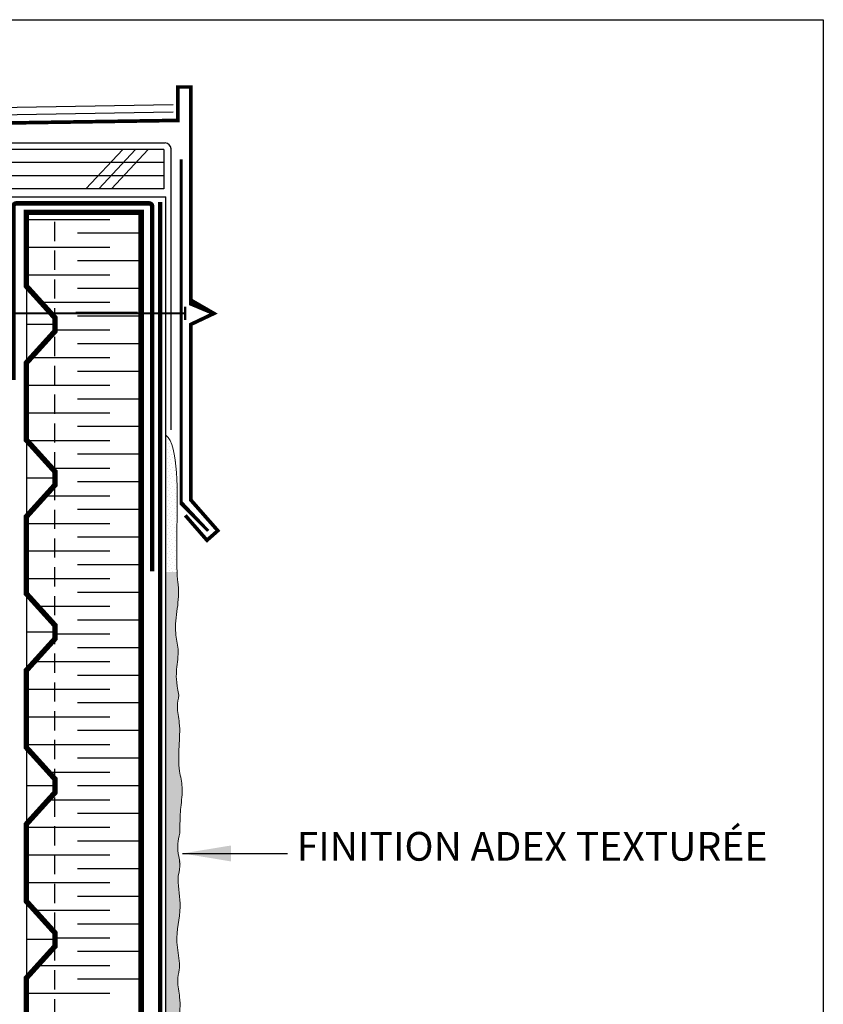
# Model space of a CAD drawing. Units: millimetres. Extents: x 4063 to 29603, y -313 to 10378.
# Drawn here: x 24674 to 24940, y 1935 to 2260 of the extents above; entities that cross this region are included whole.
import ezdxf

# ---------------------------------------------------------------- set-up
doc = ezdxf.new("R2010")
doc.units = ezdxf.units.MM
doc.header["$LTSCALE"] = 50
doc.linetypes.add('ACAD_ISO12W100', pattern=[21, 12, -3, 0, -3, 0, -3])
doc.linetypes.add('HIDDEN', pattern=[9.524999999999999, 6.35, -3.175])
for name, color, linetype in [('Blanc .25', 7, 'Continuous'), ('Gris .08', 8, 'Continuous'), ('Rouge .15', 1, 'Continuous')]:
    doc.layers.add(name, color=color, linetype=linetype)
doc.styles.add('Stylus', font='stylu.ttf')
doc.dimstyles.new('LEADER 1_4', dxfattribs={"dimscale": 4, "dimtxt": 2, "dimasz": 4, "dimexe": 1.25, "dimexo": 0.625, "dimtad": 1, "dimtxsty": 'Stylus', "dimcen": 2.5, "dimclrd": 1, "dimclre": 1, "dimclrt": 7, "dimadec": 0, "dimazin": 0, "dimtfac": 1, "dimtmove": 0, "dimatfit": 3, "dimfxl": 0, "dimarcsym": 0})
pattern_1 = [(45, (24722.20881391134, 1824.011997093059), (-0.3928862052967753, 1.178658615890326), [0, -1.11125])]

msp = doc.modelspace()

# ---------------------------------------------------------------- hatches: boundary and pattern name
at = {"layer": 'Rouge .15'}
h = msp.add_hatch(dxfattribs=at)
h.set_pattern_fill('DOTS', color=256, scale=0.7, angle=45, style=0)
h.set_pattern_definition(pattern_1)
edge = h.paths.add_edge_path()
edge.add_spline(control_points=[(24725.90316162815, 2077.698418433263), (24725.78756570339, 2080.333885997965), (24725.65284702678, 2090.43645563393), (24726.5084964966, 2119.729692543504), (24722.20881391135, 2122.98208435185)], knot_values=[193.0007659339066, 193.0007659339066, 193.0007659339066, 193.0007659339066, 195.862375928372, 199.537725632266, 199.537725632266, 199.537725632266, 199.537725632266], degree=3, periodic=0)
edge.add_line((24722.20881391135, 2122.982084351856), (24722.20881391135, 2077.698418433262))
edge.add_line((24722.20881391135, 2077.698418433262), (24725.90316162815, 2077.698418433262))
h = msp.add_hatch(dxfattribs=at)
h.set_pattern_fill('DOTS', color=256, scale=0.7, angle=45, style=0)
h.set_pattern_definition(pattern_1)
h.paths.add_polyline_path([(24725.7308843359, 2077.698418433262), (24722.20881391136, 2077.698418433262), (24722.20881391135, 1824.011997093059), (24727.21985452688, 1824.011997093059), (24727.26915370825, 1825.495409384096), (24727.12865113055, 1827.646223358131), (24726.89650839663, 1829.310823097781), (24726.62402449743, 1831.141573581128), (24726.43465646833, 1833.080920579103), (24726.45602892937, 1835.235712415379), (24726.56335720049, 1836.500296609293), (24726.77050237032, 1838.163066595802), (24727.11320558126, 1840.539358172672), (24727.34524131782, 1842.413850259504), (24727.47655244542, 1844.404241296458), (24727.43520205888, 1846.311456199658), (24727.34705907185, 1847.442029032502), (24727.21098728287, 1848.766736998946), (24726.96118445113, 1851.136356484327), (24726.83733038074, 1853.332981600725), (24726.8757250239, 1855.019781611244), (24726.69370289296, 1856.436760301194), (24726.32638525125, 1858.676910118785), (24726.22176629303, 1859.437030916626), (24726.09707053067, 1861.136228095479), (24726.11155707749, 1862.6657028115), (24726.29943585518, 1865.043789913243), (24726.56954172586, 1867.280975924229), (24726.78858750364, 1869.093744286573), (24726.98955945386, 1871.262758037968), (24727.06895899182, 1873.82565023482), (24726.9947184824, 1875.397736120837), (24726.80332174591, 1876.986266860112), (24726.6292878975, 1878.095773084596), (24726.42366345687, 1879.531394972813), (24726.31349595802, 1881.248122619511), (24726.39959360266, 1882.589698475577), (24726.66907572988, 1884.27171913847), (24726.86879038436, 1886.077533241476), (24726.84772802373, 1887.549125614132), (24726.72317422383, 1889.012514817298), (24726.52117477055, 1890.637340093105), (24726.31726911999, 1892.290205671903), (24726.1866401046, 1894.003719163428), (24726.21203446657, 1895.868393938178), (24726.39732469202, 1897.845359956471), (24726.61447557042, 1899.428485527793), (24726.91799318275, 1901.464154581386), (24727.26664169572, 1904.6188551799), (24727.29599392678, 1906.625941974341), (24727.08901643135, 1909.330492673241), (24726.86028051129, 1911.431046348946), (24726.73962394871, 1912.753244486661), (24726.66183509523, 1914.759767785167), (24726.70162505834, 1916.066260770853), (24726.56599826707, 1917.17601557668), (24726.23239679754, 1919.21629233256), (24726.02129700299, 1920.711717885117), (24725.94031588422, 1923.778463300609), (24726.08255323781, 1925.679680705133), (24726.31364915484, 1927.679157110121), (24726.56326808725, 1929.692848664755), (24726.71300246212, 1931.083757546691), (24726.86393767878, 1933.140706854653), (24726.89360520553, 1934.954289313218), (24726.7995776459, 1936.680305639628), (24726.55118976366, 1938.538173219677), (24726.29271538457, 1940.23594203576), (24726.14193670256, 1942.016102757621), (24726.19504129555, 1943.352162950151), (24726.48000889345, 1945.239334388081), (24726.68417753446, 1946.791379047112), (24726.62917983096, 1949.054866411469), (24726.43093544133, 1950.700794577303), (24726.13903607221, 1952.630027058373), (24725.84608889354, 1955.721849780756), (24726.00195496837, 1958.678923284946), (24726.32509649082, 1961.130147382499), (24726.66420880629, 1963.542150037572), (24726.8523970714, 1965.396056417327), (24726.89958722693, 1967.671358604993), (24726.76058100095, 1969.704554237971), (24726.53327614354, 1971.828435231417), (24726.30142038342, 1974.435757948562), (24726.28462232992, 1976.569444021746), (24726.46787456724, 1977.855145763286), (24726.70052075359, 1979.284308414627), (24727.34078784529, 1981.673817731286), (24726.57288055327, 1982.964562457282), (24726.25872750219, 1984.764885663477), (24726.13753133091, 1986.845884094984), (24726.28237615529, 1988.486283939824), (24726.39991317594, 1989.236248828137), (24726.70713570494, 1990.873711618224), (24726.79651963842, 1991.939522292122), (24726.84403367468, 1993.781040880287), (24726.88986712358, 1995.32573155102), (24727.30412270884, 2001.230735106781), (24727.53368934992, 2003.382169215051), (24727.60431543908, 2006.339962389519), (24727.20612855516, 2009.218453797539), (24726.64935415892, 2012.504756952455), (24726.4416548373, 2015.979313753427), (24726.5869353272, 2020.445985586187), (24726.7491345514, 2023.313378781344), (24726.77941852496, 2025.955294307731), (24726.5373388505, 2028.691327392633), (24726.13690272996, 2031.378007823489), (24726.10145648311, 2034.32317010233), (24726.38589512094, 2036.126908110027), (24726.53739648553, 2036.898803391736), (24726.13356625154, 2038.930579528986), (24725.68476473763, 2042.610765320873), (24725.78725208346, 2045.53601065697), (24726.21994325661, 2049.758966495354), (24726.15939247093, 2052.864467174112), (24725.80533217203, 2055.152484242555), (24725.5944241878, 2056.461848405357), (24725.40069381142, 2059.161560488723), (24725.56646268806, 2062.074116656521), (24726.03797779472, 2065.963626132307), (24726.23353892812, 2067.776322409708), (24726.39286354839, 2071.424517266959), (24726.20728153234, 2073.935432314277), (24725.74797580341, 2077.043144852912)])
h = msp.add_hatch(dxfattribs=at)
h.set_pattern_fill('DOTS', color=256, scale=0.7, angle=45, style=0)
h.set_pattern_definition(pattern_1)
h.paths.add_polyline_path([(24725.90379332668, 2077.698418433262), (24725.7308843359, 2077.698418433262), (24725.74322060369, 2077.225455514262), (24726.03051221057, 2075.400375875413), (24725.95742454391, 2076.271051862404)])

# ---------------------------------------------------------------- linework, layer by layer
at = {"layer": 'Blanc .25'}
for p, q in [((24403.44851546606, 2226.926756888866), (24724.6640574636, 2232.34031711937)), ((24405.01039405321, 2224.572574436485), (24724.6640574636, 2229.954948911034)), ((24407.05850339084, 2219.672521661906), (24721.92186784668, 2219.672521638991)), ((24723.92186786872, 2124.695847300587), (24723.92186784645, 2217.672521639803))]:
    msp.add_line(p, q, dxfattribs=at)
for points, const_width in [([(24405.84581071955, 2222.306900278681), (24726.14058247878, 2227.125009056801), (24726.14058247878, 2238.186271266008), (24730.47803685742, 2238.186271266008), (24730.4780368576, 2166.708124804703), (24737.99172903653, 2163.186271266008), (24730.47803686158, 2159.664417718905), (24730.47803686041, 2101.438466780384), (24739.38889395445, 2091.352804503746), (24735.80488576236, 2088.186271266008), (24728.63007627003, 2096.420381408463)], 1.2), ([(24676.05204398972, 1917.854739967263), (24676.05204398972, 1943.335814369601), (24685.51988179772, 1953.807124812697), (24685.51988179772, 1958.270306245809), (24676.05204398972, 1968.741616688911), (24676.05204398972, 1994.22269109125), (24685.51988179772, 2004.694001534345), (24685.51988179772, 2009.157182967457), (24676.05204398972, 2019.628493410559), (24676.05204398972, 2045.109567812898), (24685.51988179772, 2055.580878255993), (24685.51988179772, 2060.044059689105), (24676.05204398972, 2070.515370132207), (24676.05204398972, 2095.996444534546), (24685.51988179772, 2106.467754977642), (24685.51988179772, 2110.930936410753), (24676.05204398972, 2121.402246853855), (24676.05204398972, 2146.883321256194), (24685.51988179772, 2157.35463169929), (24685.51988179772, 2161.817813132401), (24676.05204398972, 2172.289123575504), (24676.05204398972, 2196.690695472811), (24714.05204398972, 2196.690695472811), (24714.05204398972, 1587.127677318053)], 1.8), ([(24728.56919919573, 2163.275202967076), (24644.93734543162, 2163.27520296754)], 0.75), ([(24728.56919919545, 2165.453908937272), (24728.569199196, 2161.096496996689)], 0.75)]:
    msp.add_lwpolyline(points, dxfattribs=dict(at, const_width=const_width))
at = {"layer": 'Blanc .25', "linetype": 'ACAD_ISO12W100', "ltscale": 0.01, "const_width": 1.5}
msp.add_lwpolyline([(24671.75637423075, 2141.222285532896), (24671.75637423075, 2198.664016753122, -0.4142135623731008), (24672.75637423075, 2199.664016753122), (24716.66637356381, 2199.664016753122, -0.4142135623730919), (24717.66637356381, 2198.664016753122), (24717.66637356381, 2077.929366784531)], format="xyb", dxfattribs=at)
msp.add_lwpolyline([(24720.33163450404, 2200.082808260682), (24720.33163450403, 1550.673060346651)], dxfattribs=at)
at = {"layer": 'Blanc .25'}
msp.add_arc((24721.92186784644, 2217.672521638991), 2, 6.774327027142774e-09, 89.9999999933299, dxfattribs=at)
at = {"layer": 'Blanc .25', "linetype": 'Continuous', "lineweight": 5}
for points, knots in [([(24726.53739648553, 2036.898803391736), (24725.52521939267, 2041.587932388471), (24725.66207414207, 2045.725091168602), (24726.6864038941, 2051.676764330921), (24724.93422478561, 2058.365347285333), (24726.0713886462, 2065.461711716869), (24726.71824675928, 2072.711260358803), (24725.29782143837, 2078.282122536908), (24726.5084964966, 2119.729692543504), (24722.20881391135, 2122.98208435185)], [156.4004456038633, 156.4004456038633, 156.4004456038633, 156.4004456038633, 162.2201544339403, 168.8870029581873, 174.2429410490303, 182.5205809804289, 190.2884543562911, 195.862375928372, 199.537725632266, 199.537725632266, 199.537725632266, 199.537725632266]), ([(24726.77935143637, 1991.237269019083), (24726.89298449103, 1995.926398015818), (24727.02983924044, 2000.063556795949), (24728.05416899246, 2006.015229958268), (24726.30198988397, 2012.703812912679), (24726.45988969012, 2019.800177344216), (24727.10674780321, 2027.04972598615), (24725.6863224823, 2032.620588164255), (24726.29537820193, 2035.682215524748), (24726.53739648553, 2036.898803391736)], [156.4004456038633, 156.4004456038633, 156.4004456038633, 156.4004456038633, 162.2201544339403, 168.8870029581873, 174.2429410490303, 182.5205809804289, 190.2884543562911, 195.862375928372, 199.537725632266, 199.537725632266, 199.537725632266, 199.537725632266]), ([(24726.30518320338, 1977.112739930463), (24727.11013219114, 1980.529689097938), (24726.37095561715, 1983.642551316337), (24725.92827743313, 1986.959053791602), (24726.53733315277, 1990.020681152095), (24726.77935143637, 1991.237269019083)], [184.7122873452835, 184.7122873452835, 184.7122873452835, 184.7122873452835, 190.2884543562911, 195.862375928372, 199.537725632266, 199.537725632266, 199.537725632266, 199.537725632266]), ([(24726.64931270636, 1946.104955412278), (24726.69067766958, 1946.761828001722), (24726.78758288032, 1949.800499444671), (24724.93678341954, 1956.703407980831), (24727.84960559517, 1966.040092529488), (24726.11994733193, 1973.374492065678), (24726.29459079062, 1976.782274127731), (24726.30518320338, 1977.112739930463)], [88.35988047866962, 88.35988047866962, 88.35988047866962, 88.35988047866962, 90.3349401884489, 97.500966312196, 109.1928190996793, 118.4789556373369, 119.4767352698885, 119.4767352698885, 119.4767352698885, 119.4767352698885]), ([(24726.70162505834, 1916.066260770853), (24726.54907209992, 1917.704013113873), (24725.47922331054, 1922.073919212042), (24726.57180591095, 1929.006329364758), (24727.21866402403, 1936.255878006692), (24725.79823870312, 1941.826740184797), (24726.40729442275, 1944.88836754529), (24726.64931270636, 1946.104955412278)], [169.3069411195653, 169.3069411195653, 169.3069411195653, 169.3069411195653, 174.2429410490303, 182.5205809804289, 190.2884543562911, 195.862375928372, 199.537725632266, 199.537725632266, 199.537725632266, 199.537725632266])]:
    msp.add_open_spline(points, degree=3, knots=knots, dxfattribs=at)
at = {"layer": 'Defpoints'}
msp.add_lwpolyline([(24198.64272400504, 2260.454458561622), (24939.68227365408, 2260.454458561622), (24939.68227365408, 1508.423713195827), (24198.64272400504, 1508.423713195827)], close=True, dxfattribs=at)
at = {"layer": 'Gris .08'}
for p, q in [((24695.7486075724, 2204.456182051498), (24707.95497181691, 2217.49040160149)), ((24699.98942972243, 2204.456182051493), (24712.16374783761, 2217.456182051983)), ((24704.23025187245, 2204.456182051477), (24716.40456998763, 2217.456182051984)), ((24721.49698832263, 2204.456182052483), (24407.01646365635, 2204.45618205237)), ((24676.05204398972, 2194.361952719854), (24703.63255385475, 2194.361952719854)), ((24714.05204398972, 2189.789952079775), (24692.94400551076, 2189.789952079775)), ((24676.72875266804, 2185.217951439696), (24703.63255385475, 2185.217951439696)), ((24714.05204398972, 2180.645950799617), (24692.94400551076, 2180.645950799617)), ((24676.05204398972, 2176.073950159538), (24703.63255385475, 2176.073950159538)), ((24714.05204398972, 2171.501949519459), (24692.94400551076, 2171.501949519459)), ((24680.89764541499, 2166.929948879379), (24703.63255385475, 2166.929948879379)), ((24712.85683838123, 2163.531010085643), (24692.47327867827, 2163.531010085643)), ((24714.05204398972, 2162.357948239301), (24692.94400551076, 2162.357948239301)), ((24685.51988179771, 2157.785947599221), (24703.63255385475, 2157.785947599221)), ((24714.05204398972, 2153.213946959143), (24692.94400551076, 2153.213946959143)), ((24677.64213884468, 2148.641946319064), (24703.63255385475, 2148.641946319063)), ((24714.05204398972, 2144.069945678984), (24692.94400551076, 2144.069945678984)), ((24676.05204398971, 2139.497945038906), (24703.63255385475, 2139.497945038905)), ((24714.05204398972, 2134.925944398827), (24692.94400551076, 2134.925944398827)), ((24676.05204398972, 2130.353943758749), (24703.63255385475, 2130.353943758747)), ((24714.05204398972, 2125.781943118669), (24692.94400551076, 2125.781943118669)), ((24676.22591970896, 2121.209942478589), (24703.63255385475, 2121.209942478589)), ((24714.05204398972, 2116.637941838511), (24692.94400551076, 2116.637941838511)), ((24684.49364527274, 2112.065941198432), (24703.63255385475, 2112.065941198432)), ((24714.05204398972, 2107.493940558353), (24692.94400551076, 2107.493940558353)), ((24682.31386455072, 2102.921939918274), (24703.63255385475, 2102.921939918273)), ((24714.05204398972, 2098.349939278195), (24692.94400551076, 2098.349939278195)), ((24676.05204398971, 2093.777938638117), (24703.63255385475, 2093.777938638116)), ((24714.05204398972, 2089.205937998037), (24692.94400551076, 2089.205937998037)), ((24676.32475834723, 2084.633937357959), (24703.63255385475, 2084.633937357958)), ((24714.05204398972, 2080.061936717879), (24692.94400551076, 2080.061936717879)), ((24676.05204398971, 2075.489936077801), (24703.63255385475, 2075.4899360778)), ((24714.05204398972, 2070.917935437721), (24692.94400551076, 2070.917935437721)), ((24679.82191956671, 2066.345934797642), (24703.63255385475, 2066.345934797642)), ((24714.05204398972, 2061.773934157563), (24692.94400551076, 2061.773934157563)), ((24685.51988179772, 2057.201933517484), (24703.63255385475, 2057.201933517484)), ((24714.05204398972, 2052.629932877405), (24692.94400551076, 2052.629932877405)), ((24678.71786469297, 2048.057932237327), (24703.63255385475, 2048.057932237326)), ((24714.05204398972, 2043.485931597248), (24692.94400551076, 2043.485931597248)), ((24676.05204398971, 2038.913930957168), (24703.63255385475, 2038.913930957168)), ((24714.05204398972, 2034.341930317089), (24692.94400551076, 2034.341930317089)), ((24676.32475834723, 2029.769929677011), (24703.63255385475, 2029.76992967701)), ((24714.05204398972, 2025.197929036932), (24692.94400551076, 2025.197929036932)), ((24676.05204398971, 2020.625928396853), (24703.63255385475, 2020.625928396852)), ((24714.05204398972, 2016.053927756774), (24692.94400551076, 2016.053927756774)), ((24683.41791942446, 2011.481927116695), (24703.63255385475, 2011.481927116694)), ((24714.05204398972, 2006.909926476616), (24692.94400551076, 2006.909926476616)), ((24683.38959039901, 2002.337925836538), (24703.63255385475, 2002.337925836537)), ((24714.05204398972, 1997.765925196458), (24692.94400551076, 1997.765925196458)), ((24676.05204398971, 1993.193924556379), (24703.63255385475, 1993.193924556379)), ((24714.05204398972, 1988.6219239163), (24692.94400551076, 1988.6219239163)), ((24676.05204398972, 1984.049923276222), (24703.63255385475, 1984.049923276221)), ((24714.05204398972, 1979.477922636142), (24692.94400551076, 1979.477922636142)), ((24676.05204398972, 1974.905921996064), (24703.63255385475, 1974.905921996063)), ((24714.05204398972, 1970.333921355985), (24692.94400551076, 1970.333921355985)), ((24678.74619371843, 1965.761920715905), (24703.63255385475, 1965.761920715905)), ((24714.05204398972, 1961.189920075827), (24692.94400551076, 1961.189920075827)), ((24685.51988179772, 1956.617919435748), (24703.63255385475, 1956.617919435747)), ((24714.05204398972, 1952.045918795669), (24692.94400551076, 1952.045918795669)), ((24679.79359054125, 1947.473918155591), (24703.63255385475, 1947.47391815559)), ((24714.05204398972, 1942.901917515511), (24692.94400551076, 1942.901917515511)), ((24676.05204398972, 1938.329916875432), (24703.63255385475, 1938.329916875432))]:
    msp.add_line(p, q, dxfattribs=at)
at = {"layer": 'Rouge .15'}
for p, q in [((24721.49698832408, 2217.456182052487), (24407.01646365845, 2217.45618205237)), ((24721.49698832408, 2217.456182052487), (24721.49698832263, 2204.456182052483)), ((24721.4969883236, 2213.145661752269), (24407.01646365845, 2213.145661752385)), ((24721.49698832312, 2208.800921902257), (24407.01646365845, 2208.80092190239)), ((24721.49698832263, 2204.456182052483), (24407.01646365635, 2204.45618205237)), ((24671.00322598176, 2201.782382800655), (24722.20881391135, 2201.782382800655)), ((24722.20881391135, 1550.673060346652), (24722.20881391135, 2201.782382800655)), ((24676.05204398972, 2172.289123575504), (24676.05204398972, 2146.883321256193)), ((24685.51988179772, 2159.586222415844), (24676.05204398972, 2159.586222415844)), ((24676.05204398972, 2121.402246853856), (24676.05204398972, 2095.996444534545)), ((24685.51988179772, 2108.699345694196), (24676.05204398972, 2108.699345694196)), ((24676.05204398972, 2070.515370132208), (24676.05204398972, 2045.109567812897)), ((24685.51988179772, 2057.812468972548), (24676.05204398972, 2057.812468972548)), ((24676.05204398972, 2019.62849341056), (24676.05204398972, 1994.222691091249)), ((24685.51988179772, 2006.9255922509), (24676.05204398972, 2006.9255922509)), ((24676.05204398972, 1968.741616688912), (24676.05204398972, 1943.3358143696)), ((24685.51988179772, 1956.038715529251), (24676.05204398972, 1956.038715529251))]:
    msp.add_line(p, q, dxfattribs=at)
at = {"layer": 'Rouge .15', "linetype": 'HIDDEN', "ltscale": 0.02}
msp.add_line((24685.51988179772, 1587.127677318052), (24685.51988179772, 2196.690695472811), dxfattribs=at)
at = {"layer": 'Rouge .15', "const_width": 1}
msp.add_lwpolyline([(24727.27095965327, 2214.271018567867), (24727.27095965293, 2101.37107314663), (24736.19327014346, 2091.284185069982)], dxfattribs=at)

# ---------------------------------------------------------------- texts
at = {"layer": 'Blanc .25', "insert": (24765.46018559226, 1979.183863541037), "char_height": 9.5, "width": 270.8868749789244, "attachment_point": 7, "style": 'Stylus'}
msp.add_mtext('FINITION ADEX TEXTURÉE', dxfattribs=at)

# ---------------------------------------------------------------- leaders
at = {"layer": 'Rouge .15'}
msp.add_leader([(24727.71416832728, 1984.546311987645), (24760.44334446928, 1984.546311987645), (24762.43941824462, 1984.546311987645)], dimstyle='LEADER 1_4', dxfattribs=at)

doc.saveas('drawing.dxf')
